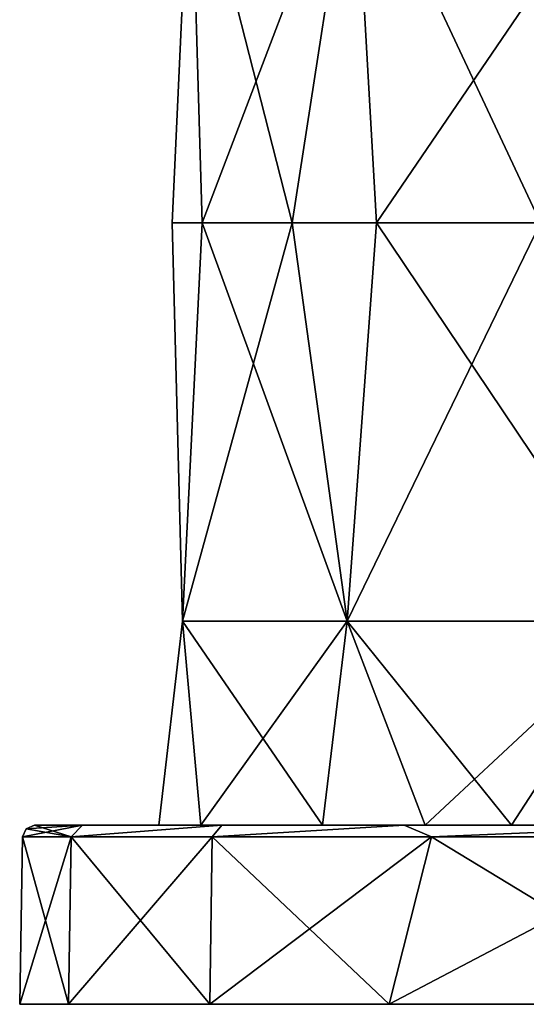
# Model space of a CAD drawing. Units: millimetres. Extents: x -25 to 70, y -10 to 246.
# Drawn here: x -25 to -12, y 0 to 25 of the extents above; entities that cross this region are included whole.
import ezdxf

# ---------------------------------------------------------------- set-up
doc = ezdxf.new("R2010")
doc.units = ezdxf.units.MM
doc.header["$LTSCALE"] = 65.185185
for name, color, linetype in [('1', 7, 'CONTINUOUS'), ('15', 7, 'CONTINUOUS'), ('2', 7, 'CONTINUOUS'), ('3', 7, 'CONTINUOUS'), ('4', 7, 'CONTINUOUS'), ('5', 7, 'CONTINUOUS'), ('6', 7, 'CONTINUOUS')]:
    doc.layers.add(name, color=color, linetype=linetype)

msp = doc.modelspace()

# ---------------------------------------------------------------- linework, layer by layer
at = {"layer": '1', "linetype": 'Continuous'}
for points in [[(-23.777, 0, 7.725), (-25, 0), (-15, 0, 9.246), (-23.777, 0, 7.725)], [(-15, 0, 9.246), (-25, 0), (-15, 0), (-15, 0, 9.246)], [(-15, 0), (-25, 0), (-23.777, 0, -7.725), (-15, 0)], [(-20.225, 0, 14.695), (-23.777, 0, 7.725), (-15, 0, 9.246), (-20.225, 0, 14.695)], [(-15, 0, -9.246), (-15, 0), (-23.777, 0, -7.725), (-15, 0, -9.246)], [(-20.225, 0, -14.695), (-15, 0, -9.246), (-23.777, 0, -7.725), (-20.225, 0, -14.695)], [(-15.716, 0, 19.442), (-20.225, 0, 14.695), (-15, 0, 9.246), (-15.716, 0, 19.442)], [(-15.716, 0, -19.442), (-15, 0, -9.246), (-20.225, 0, -14.695), (-15.716, 0, -19.442)], [(-15.716, 0, 19.442), (-15, 0, 9.246), (-4.99, 0, 14.266), (-15.716, 0, 19.442)], [(-7.726, 0, 23.776), (-15.716, 0, 19.442), (-5.038, 0, 24.487), (-7.726, 0, 23.776)], [(-5.038, 0, 24.487), (-15.716, 0, 19.442), (-4.99, 0, 14.266), (-5.038, 0, 24.487)], [(-15, 0, -9.246), (-15.716, 0, -19.442), (-4.99, 0, -14.266), (-15, 0, -9.246)], [(-4.99, 0, -14.266), (-15.716, 0, -19.442), (-7.726, 0, -23.776), (-4.99, 0, -14.266)], [(-15, 0, 9.246), (-15, 0), (-4.99, 0, 4.755), (-15, 0, 9.246)], [(-4.99, 0, 14.266), (-15, 0, 9.246), (-4.99, 0, 4.755), (-4.99, 0, 14.266)], [(-15, 0), (-15, 0, -9.246), (-4.99, 0, -4.755), (-15, 0)], [(-4.99, 0, 4.755), (-15, 0), (-4.99, 0, -4.755), (-4.99, 0, 4.755)], [(-4.99, 0, -4.755), (-15, 0, -9.246), (-4.99, 0, -14.266), (-4.99, 0, -4.755)]]:
    msp.add_3dface(points, dxfattribs=at)
at = {"layer": '15', "linetype": 'Continuous'}
for points in [[(-20.413, 19.638, -6.227), (-21.165, 19.638, 2.742), (-20.704, 29.647, -4.726), (-20.413, 19.638, -6.227)], [(-21.165, 19.638, 2.742), (-18.153, 19.638, 11.223), (-20.704, 29.647, 4.726), (-21.165, 19.638, 2.742)], [(-20.704, 29.647, -4.726), (-21.165, 19.638, 2.742), (-20.704, 29.647, 4.726), (-20.704, 29.647, -4.726)], [(-16.604, 29.647, -13.241), (-20.413, 19.638, -6.227), (-20.704, 29.647, -4.726), (-16.604, 29.647, -13.241)], [(-20.704, 29.647, 4.726), (-18.153, 19.638, 11.223), (-16.604, 29.647, 13.241), (-20.704, 29.647, 4.726)], [(-16.031, 19.638, -14.088), (-20.413, 19.638, -6.227), (-16.604, 29.647, -13.241), (-16.031, 19.638, -14.088)], [(-18.153, 19.638, 11.223), (-11.912, 19.638, 17.708), (-16.604, 29.647, 13.241), (-18.153, 19.638, 11.223)], [(-9.214, 29.647, -19.134), (-16.031, 19.638, -14.088), (-16.604, 29.647, -13.241), (-9.214, 29.647, -19.134)], [(-16.604, 29.647, 13.241), (-11.912, 19.638, 17.708), (-9.214, 29.647, 19.134), (-16.604, 29.647, 13.241)], [(-8.798, 19.638, -19.444), (-16.031, 19.638, -14.088), (-9.214, 29.647, -19.134), (-8.798, 19.638, -19.444)], [(-20.909, 9.628, -4.772), (-20.909, 9.628, 4.772), (-21.165, 19.638, 2.742), (-20.909, 9.628, -4.772)], [(-20.413, 19.638, -6.227), (-20.909, 9.628, -4.772), (-21.165, 19.638, 2.742), (-20.413, 19.638, -6.227)], [(-21.165, 19.638, 2.742), (-20.909, 9.628, 4.772), (-18.153, 19.638, 11.223), (-21.165, 19.638, 2.742)], [(-16.767, 9.628, -13.372), (-20.909, 9.628, -4.772), (-20.413, 19.638, -6.227), (-16.767, 9.628, -13.372)], [(-20.909, 9.628, 4.772), (-16.767, 9.628, 13.372), (-18.153, 19.638, 11.223), (-20.909, 9.628, 4.772)], [(-16.031, 19.638, -14.088), (-16.767, 9.628, -13.372), (-20.413, 19.638, -6.227), (-16.031, 19.638, -14.088)], [(-18.153, 19.638, 11.223), (-16.767, 9.628, 13.372), (-11.912, 19.638, 17.708), (-18.153, 19.638, 11.223)], [(-9.305, 9.628, -19.322), (-16.767, 9.628, -13.372), (-16.031, 19.638, -14.088), (-9.305, 9.628, -19.322)], [(-16.767, 9.628, 13.372), (-9.305, 9.628, 19.322), (-11.912, 19.638, 17.708), (-16.767, 9.628, 13.372)], [(-8.798, 19.638, -19.444), (-9.305, 9.628, -19.322), (-16.031, 19.638, -14.088), (-8.798, 19.638, -19.444)], [(-21.5, 4.5, 0), (-20.447, 4.5, 6.645), (-20.909, 9.628, 4.772), (-21.5, 4.5, 0)], [(-20.447, 4.5, -6.645), (-21.5, 4.5, 0), (-20.909, 9.628, -4.772), (-20.447, 4.5, -6.645)], [(-20.909, 9.628, -4.772), (-21.5, 4.5, 0), (-20.909, 9.628, 4.772), (-20.909, 9.628, -4.772)], [(-20.447, 4.5, 6.645), (-17.394, 4.5, 12.637), (-20.909, 9.628, 4.772), (-20.447, 4.5, 6.645)], [(-20.909, 9.628, 4.772), (-17.394, 4.5, 12.637), (-16.767, 9.628, 13.372), (-20.909, 9.628, 4.772)], [(-16.767, 9.628, -13.372), (-20.447, 4.5, -6.645), (-20.909, 9.628, -4.772), (-16.767, 9.628, -13.372)], [(-17.394, 4.5, -12.637), (-20.447, 4.5, -6.645), (-16.767, 9.628, -13.372), (-17.394, 4.5, -12.637)], [(-17.394, 4.5, 12.637), (-14.807, 4.5, 15.588), (-16.767, 9.628, 13.372), (-17.394, 4.5, 12.637)], [(-14.807, 4.5, -15.588), (-17.394, 4.5, -12.637), (-16.767, 9.628, -13.372), (-14.807, 4.5, -15.588)], [(-14.807, 4.5, 15.588), (-12.638, 4.5, 17.394), (-16.767, 9.628, 13.372), (-14.807, 4.5, 15.588)], [(-16.767, 9.628, 13.372), (-12.638, 4.5, 17.394), (-9.305, 9.628, 19.322), (-16.767, 9.628, 13.372)], [(-9.305, 9.628, -19.322), (-14.807, 4.5, -15.588), (-16.767, 9.628, -13.372), (-9.305, 9.628, -19.322)], [(-12.638, 4.5, -17.393), (-14.807, 4.5, -15.588), (-9.305, 9.628, -19.322), (-12.638, 4.5, -17.393)], [(-12.638, 4.5, 17.394), (-6.643, 4.5, 20.448), (-9.305, 9.628, 19.322), (-12.638, 4.5, 17.394)], [(-6.643, 4.5, -20.448), (-12.638, 4.5, -17.393), (-9.305, 9.628, -19.322), (-6.643, 4.5, -20.448)]]:
    msp.add_3dface(points, dxfattribs=at)
at = {"layer": '2', "linetype": 'Continuous'}
for points in [[(-21.5, 4.5, 0), (-20.447, 4.5, -6.645), (-24.627, 4.5), (-21.5, 4.5, 0)], [(-23.423, 4.5, 7.606), (-21.5, 4.5, 0), (-24.627, 4.5), (-23.423, 4.5, 7.606)], [(-24.627, 4.5), (-20.447, 4.5, -6.645), (-23.423, 4.5, -7.606), (-24.627, 4.5)], [(-17.394, 4.5, 12.637), (-20.447, 4.5, 6.645), (-23.423, 4.5, 7.606), (-17.394, 4.5, 12.637)], [(-19.924, 4.5, 14.473), (-17.394, 4.5, 12.637), (-23.423, 4.5, 7.606), (-19.924, 4.5, 14.473)], [(-20.447, 4.5, 6.645), (-21.5, 4.5, 0), (-23.423, 4.5, 7.606), (-20.447, 4.5, 6.645)], [(-20.447, 4.5, -6.645), (-17.394, 4.5, -12.637), (-23.423, 4.5, -7.606), (-20.447, 4.5, -6.645)], [(-17.394, 4.5, -12.637), (-19.924, 4.5, -14.473), (-23.423, 4.5, -7.606), (-17.394, 4.5, -12.637)], [(-14.807, 4.5, 15.588), (-17.394, 4.5, 12.637), (-19.924, 4.5, 14.473), (-14.807, 4.5, 15.588)], [(-15.335, 4.5, 19.269), (-14.807, 4.5, 15.588), (-19.924, 4.5, 14.473), (-15.335, 4.5, 19.269)], [(-17.394, 4.5, -12.637), (-14.807, 4.5, -15.588), (-19.924, 4.5, -14.473), (-17.394, 4.5, -12.637)], [(-14.807, 4.5, -15.588), (-15.335, 4.5, -19.269), (-19.924, 4.5, -14.473), (-14.807, 4.5, -15.588)], [(-6.643, 4.5, 20.448), (-12.638, 4.5, 17.394), (-15.335, 4.5, 19.269), (-6.643, 4.5, 20.448)], [(-6.643, 4.5, 20.448), (-15.335, 4.5, 19.269), (-7.612, 4.5, 23.421), (-6.643, 4.5, 20.448)], [(-12.638, 4.5, 17.394), (-14.807, 4.5, 15.588), (-15.335, 4.5, 19.269), (-12.638, 4.5, 17.394)], [(-14.807, 4.5, -15.588), (-12.638, 4.5, -17.393), (-15.335, 4.5, -19.269), (-14.807, 4.5, -15.588)], [(-12.638, 4.5, -17.393), (-6.643, 4.5, -20.448), (-15.335, 4.5, -19.269), (-12.638, 4.5, -17.393)], [(-6.643, 4.5, -20.448), (-4.665, 4.5, -24.181), (-15.335, 4.5, -19.269), (-6.643, 4.5, -20.448)], [(-4.665, 4.5, -24.181), (-7.612, 4.5, -23.421), (-15.335, 4.5, -19.269), (-4.665, 4.5, -24.181)]]:
    msp.add_3dface(points, dxfattribs=at)
at = {"layer": '3', "linetype": 'Continuous'}
for points in [[(-25, 0), (-23.777, 0, 7.725), (-24.927, 4.205), (-25, 0)], [(-24.927, 4.205), (-23.777, 0, 7.725), (-23.707, 4.205, 7.703), (-24.927, 4.205)], [(-23.777, 0, 7.725), (-20.225, 0, 14.695), (-23.707, 4.205, 7.703), (-23.777, 0, 7.725)], [(-23.707, 4.205, 7.703), (-20.225, 0, 14.695), (-20.166, 4.205, 14.651), (-23.707, 4.205, 7.703)], [(-20.225, 0, 14.695), (-15.716, 0, 19.442), (-20.166, 4.205, 14.651), (-20.225, 0, 14.695)], [(-20.166, 4.205, 14.651), (-15.716, 0, 19.442), (-14.651, 4.205, 20.166), (-20.166, 4.205, 14.651)], [(-15.716, 0, 19.442), (-7.726, 0, 23.776), (-14.651, 4.205, 20.166), (-15.716, 0, 19.442)], [(-14.651, 4.205, 20.166), (-7.726, 0, 23.776), (-7.703, 4.205, 23.707), (-14.651, 4.205, 20.166)]]:
    msp.add_3dface(points, dxfattribs=at)
at = {"layer": '4', "linetype": 'Continuous'}
for points in [[(-23.777, 0, -7.725), (-25, 0), (-23.707, 4.205, -7.703), (-23.777, 0, -7.725)], [(-25, 0), (-24.927, 4.205), (-23.707, 4.205, -7.703), (-25, 0)], [(-20.225, 0, -14.695), (-23.777, 0, -7.725), (-20.166, 4.205, -14.651), (-20.225, 0, -14.695)], [(-20.166, 4.205, -14.651), (-23.777, 0, -7.725), (-23.707, 4.205, -7.703), (-20.166, 4.205, -14.651)], [(-15.716, 0, -19.442), (-20.225, 0, -14.695), (-14.651, 4.205, -20.166), (-15.716, 0, -19.442)], [(-14.651, 4.205, -20.166), (-20.225, 0, -14.695), (-20.166, 4.205, -14.651), (-14.651, 4.205, -20.166)], [(-7.726, 0, -23.776), (-15.716, 0, -19.442), (-7.703, 4.205, -23.707), (-7.726, 0, -23.776)], [(-7.703, 4.205, -23.707), (-15.716, 0, -19.442), (-14.651, 4.205, -20.166), (-7.703, 4.205, -23.707)]]:
    msp.add_3dface(points, dxfattribs=at)
at = {"layer": '5', "linetype": 'Continuous'}
for points in [[(-23.707, 4.205, 7.703), (-24.627, 4.5), (-24.837, 4.414), (-23.707, 4.205, 7.703)], [(-23.423, 4.5, 7.606), (-24.627, 4.5), (-23.707, 4.205, 7.703), (-23.423, 4.5, 7.606)], [(-19.924, 4.5, 14.473), (-23.423, 4.5, 7.606), (-23.707, 4.205, 7.703), (-19.924, 4.5, 14.473)], [(-19.924, 4.5, 14.473), (-23.707, 4.205, 7.703), (-20.166, 4.205, 14.651), (-19.924, 4.5, 14.473)], [(-15.335, 4.5, 19.269), (-19.924, 4.5, 14.473), (-20.166, 4.205, 14.651), (-15.335, 4.5, 19.269)], [(-15.335, 4.5, 19.269), (-20.166, 4.205, 14.651), (-14.651, 4.205, 20.166), (-15.335, 4.5, 19.269)], [(-7.612, 4.5, 23.421), (-15.335, 4.5, 19.269), (-14.651, 4.205, 20.166), (-7.612, 4.5, 23.421)], [(-7.612, 4.5, 23.421), (-14.651, 4.205, 20.166), (-7.703, 4.205, 23.707), (-7.612, 4.5, 23.421)], [(-24.927, 4.205), (-23.707, 4.205, 7.703), (-24.837, 4.414), (-24.927, 4.205)]]:
    msp.add_3dface(points, dxfattribs=at)
at = {"layer": '6', "linetype": 'Continuous'}
for points in [[(-24.927, 4.205), (-23.423, 4.5, -7.606), (-23.707, 4.205, -7.703), (-24.927, 4.205)], [(-23.423, 4.5, -7.606), (-24.927, 4.205), (-24.837, 4.414), (-23.423, 4.5, -7.606)], [(-24.627, 4.5), (-23.423, 4.5, -7.606), (-24.837, 4.414), (-24.627, 4.5)], [(-23.423, 4.5, -7.606), (-19.924, 4.5, -14.473), (-23.707, 4.205, -7.703), (-23.423, 4.5, -7.606)], [(-19.924, 4.5, -14.473), (-20.166, 4.205, -14.651), (-23.707, 4.205, -7.703), (-19.924, 4.5, -14.473)], [(-19.924, 4.5, -14.473), (-15.335, 4.5, -19.269), (-20.166, 4.205, -14.651), (-19.924, 4.5, -14.473)], [(-15.335, 4.5, -19.269), (-14.651, 4.205, -20.166), (-20.166, 4.205, -14.651), (-15.335, 4.5, -19.269)], [(-15.335, 4.5, -19.269), (-7.612, 4.5, -23.421), (-14.651, 4.205, -20.166), (-15.335, 4.5, -19.269)], [(-7.612, 4.5, -23.421), (-7.703, 4.205, -23.707), (-14.651, 4.205, -20.166), (-7.612, 4.5, -23.421)]]:
    msp.add_3dface(points, dxfattribs=at)

doc.saveas('drawing.dxf')
